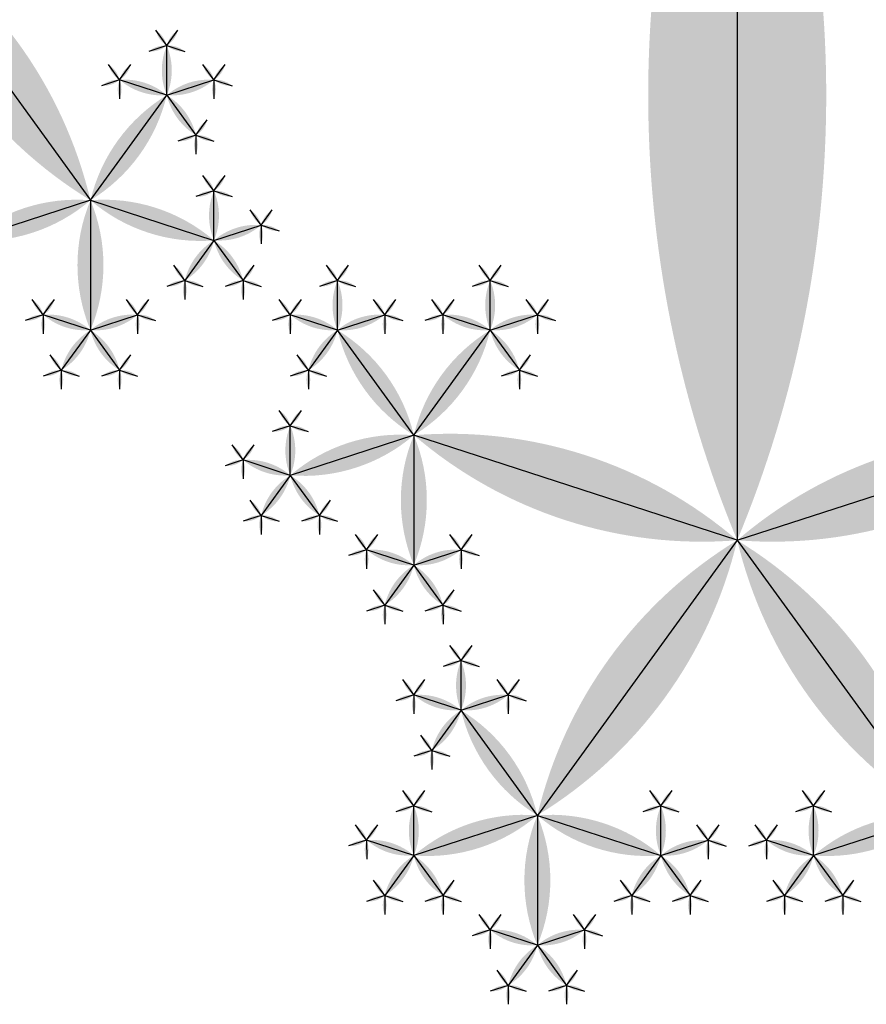
# Model space of a CAD drawing. Units: inches. Extents: x -1.64 to 1.64, y -1.58 to 1.53.
# Drawn here: x -0.72 to -0.67, y -1.39 to -1.33 of the extents above; entities that cross this region are included whole.
import ezdxf

# ---------------------------------------------------------------- set-up
doc = ezdxf.new("R2010")
doc.units = ezdxf.units.IN
doc.header["$MEASUREMENT"] = 0
doc.layers.add('layer1', color=7, linetype='Continuous')

# ---------------------------------------------------------------- blocks, each defined once
blk = doc.blocks.new('lune_4')
h = blk.add_hatch(color=256)
edge = h.paths.add_edge_path()
edge.add_arc((-1.2, 0.5), 1.3, 337.3801, 382.6199)
edge.add_arc((1.2, 0.5), 1.3, 157.3801, 202.6199)
blk = doc.blocks.new('pent_tree_lune')
at = {"color": 0}
for p, q in [((-0.262049, 1.527864), (-0.262049, 1.53097)), ((-0.252491, 1.527864), (-0.252491, 1.53097)), ((-0.262049, 1.527864), (-0.265003, 1.528824)), ((-0.262049, 1.527864), (-0.259096, 1.528824)), ((-0.252491, 1.527864), (-0.255445, 1.528824)), ((-0.252491, 1.527864), (-0.249537, 1.528824)), ((-0.262049, 1.527864), (-0.263875, 1.525352)), ((-0.25727, 1.521286), (-0.262049, 1.527864)), ((-0.25727, 1.521286), (-0.252491, 1.527864)), ((-0.252491, 1.527864), (-0.250666, 1.525352)), ((-0.265003, 1.518774), (-0.265003, 1.521879)), ((-0.249537, 1.518774), (-0.249537, 1.521879)), ((-0.25727, 1.521286), (-0.265003, 1.518774)), ((-0.25727, 1.5), (-0.25727, 1.521286)), ((-0.25727, 1.521286), (-0.249537, 1.518774)), ((-0.265003, 1.518774), (-0.267956, 1.519733)), ((-0.249537, 1.518774), (-0.246584, 1.519733)), ((-0.265003, 1.518774), (-0.266828, 1.516261)), ((-0.265003, 1.518774), (-0.263177, 1.516261)), ((-0.249537, 1.518774), (-0.251363, 1.516261)), ((-0.249537, 1.518774), (-0.247712, 1.516261)), ((-0.272735, 1.513156), (-0.272735, 1.516261)), ((-0.241805, 1.513156), (-0.241805, 1.516261)), ((-0.232247, 1.513156), (-0.232247, 1.516261)), ((-0.216781, 1.513156), (-0.216781, 1.516261)), ((-0.272735, 1.513156), (-0.275689, 1.514115)), ((-0.272735, 1.513156), (-0.269782, 1.514115)), ((-0.241805, 1.513156), (-0.244758, 1.514115)), ((-0.241805, 1.513156), (-0.238851, 1.514115)), ((-0.232247, 1.513156), (-0.2352, 1.514115)), ((-0.232247, 1.513156), (-0.229293, 1.514115)), ((-0.216781, 1.513156), (-0.219735, 1.514115)), ((-0.216781, 1.513156), (-0.213828, 1.514115)), ((-0.277515, 1.506578), (-0.272735, 1.513156)), ((-0.272735, 1.513156), (-0.27091, 1.510643)), ((-0.241805, 1.513156), (-0.24363, 1.510643)), ((-0.237026, 1.506578), (-0.241805, 1.513156)), ((-0.237026, 1.506578), (-0.232247, 1.513156)), ((-0.232247, 1.513156), (-0.230421, 1.510643)), ((-0.216781, 1.513156), (-0.218607, 1.510643)), ((-0.212002, 1.506578), (-0.216781, 1.513156)), ((-0.212002, 1.506578), (-0.207223, 1.513156)), ((-0.229293, 1.504065), (-0.229293, 1.507171)), ((-0.219735, 1.504065), (-0.219735, 1.507171)), ((-0.25727, 1.5), (-0.277515, 1.506578)), ((-0.25727, 1.5), (-0.237026, 1.506578)), ((-0.237026, 1.506578), (-0.229293, 1.504065)), ((-0.237026, 1.506578), (-0.237026, 1.498447)), ((-0.212002, 1.506578), (-0.219735, 1.504065)), ((-0.191758, 1.5), (-0.212002, 1.506578)), ((-0.212002, 1.506578), (-0.212002, 1.498447)), ((-0.229293, 1.504065), (-0.226339, 1.505025)), ((-0.219735, 1.504065), (-0.222689, 1.505025)), ((-0.229293, 1.504065), (-0.231118, 1.501553)), ((-0.229293, 1.504065), (-0.227468, 1.501553)), ((-0.219735, 1.504065), (-0.22156, 1.501553)), ((-0.219735, 1.504065), (-0.217909, 1.501553)), ((-0.25727, 1.5), (-0.269782, 1.482779)), ((-0.224514, 1.454915), (-0.25727, 1.5)), ((-0.237026, 1.498447), (-0.239979, 1.499407)), ((-0.237026, 1.498447), (-0.234072, 1.499407)), ((-0.212002, 1.498447), (-0.214956, 1.499407)), ((-0.212002, 1.498447), (-0.209049, 1.499407)), ((-0.237026, 1.498447), (-0.238851, 1.495935)), ((-0.237026, 1.498447), (-0.2352, 1.495935)), ((-0.212002, 1.498447), (-0.213828, 1.495935)), ((-0.212002, 1.498447), (-0.210177, 1.495935))]:
    blk.add_line(p, q, dxfattribs=at)
at = {"layer": 'layer1', "color": 0}
for p, q in [((-0.262049, 1.53097), (-0.262746, 1.531929)), ((-0.262049, 1.53097), (-0.261352, 1.531929)), ((-0.252491, 1.53097), (-0.253188, 1.531929)), ((-0.252491, 1.53097), (-0.251794, 1.531929)), ((-0.262049, 1.53097), (-0.263177, 1.530603)), ((-0.262049, 1.53097), (-0.260921, 1.530603)), ((-0.252491, 1.53097), (-0.253619, 1.530603)), ((-0.252491, 1.53097), (-0.251363, 1.530603)), ((-0.265003, 1.528824), (-0.2657, 1.529783)), ((-0.265003, 1.528824), (-0.264306, 1.529783)), ((-0.259096, 1.528824), (-0.259793, 1.529783)), ((-0.259096, 1.528824), (-0.258398, 1.529783)), ((-0.255445, 1.528824), (-0.256142, 1.529783)), ((-0.255445, 1.528824), (-0.254747, 1.529783)), ((-0.249537, 1.528824), (-0.250235, 1.529783)), ((-0.249537, 1.528824), (-0.24884, 1.529783)), ((-0.265003, 1.528824), (-0.266131, 1.528457)), ((-0.265003, 1.528824), (-0.265003, 1.527637)), ((-0.259096, 1.528824), (-0.257967, 1.528457)), ((-0.259096, 1.528824), (-0.259096, 1.527637)), ((-0.255445, 1.528824), (-0.256573, 1.528457)), ((-0.255445, 1.528824), (-0.255445, 1.527637)), ((-0.249537, 1.528824), (-0.248409, 1.528457)), ((-0.249537, 1.528824), (-0.249537, 1.527637)), ((-0.263875, 1.525352), (-0.264572, 1.526311)), ((-0.250666, 1.525352), (-0.249968, 1.526311)), ((-0.263875, 1.525352), (-0.265003, 1.524985)), ((-0.263875, 1.525352), (-0.263875, 1.524165)), ((-0.263875, 1.525352), (-0.262746, 1.524985)), ((-0.250666, 1.525352), (-0.251794, 1.524985)), ((-0.250666, 1.525352), (-0.250666, 1.524165)), ((-0.250666, 1.525352), (-0.249537, 1.524985)), ((-0.265003, 1.521879), (-0.2657, 1.522839)), ((-0.265003, 1.521879), (-0.264306, 1.522839)), ((-0.249537, 1.521879), (-0.250235, 1.522839)), ((-0.249537, 1.521879), (-0.24884, 1.522839)), ((-0.265003, 1.521879), (-0.266131, 1.521513)), ((-0.265003, 1.521879), (-0.263875, 1.521513)), ((-0.249537, 1.521879), (-0.250666, 1.521513)), ((-0.249537, 1.521879), (-0.248409, 1.521513)), ((-0.267956, 1.519733), (-0.268654, 1.520693)), ((-0.267956, 1.519733), (-0.267259, 1.520693)), ((-0.246584, 1.519733), (-0.247281, 1.520693)), ((-0.246584, 1.519733), (-0.245887, 1.520693)), ((-0.267956, 1.519733), (-0.269085, 1.519367)), ((-0.267956, 1.519733), (-0.267956, 1.518547)), ((-0.246584, 1.519733), (-0.245456, 1.519367)), ((-0.246584, 1.519733), (-0.246584, 1.518547)), ((-0.272735, 1.516261), (-0.273433, 1.517221)), ((-0.272735, 1.516261), (-0.272038, 1.517221)), ((-0.266828, 1.516261), (-0.267526, 1.517221)), ((-0.263177, 1.516261), (-0.26248, 1.517221)), ((-0.251363, 1.516261), (-0.25206, 1.517221)), ((-0.247712, 1.516261), (-0.247015, 1.517221)), ((-0.241805, 1.516261), (-0.242502, 1.517221)), ((-0.241805, 1.516261), (-0.241108, 1.517221)), ((-0.232247, 1.516261), (-0.232944, 1.517221)), ((-0.232247, 1.516261), (-0.231549, 1.517221)), ((-0.216781, 1.516261), (-0.217479, 1.517221)), ((-0.216781, 1.516261), (-0.216084, 1.517221)), ((-0.272735, 1.516261), (-0.273864, 1.515895)), ((-0.272735, 1.516261), (-0.271607, 1.515895)), ((-0.266828, 1.516261), (-0.267956, 1.515895)), ((-0.266828, 1.516261), (-0.266828, 1.515075)), ((-0.266828, 1.516261), (-0.2657, 1.515895)), ((-0.263177, 1.516261), (-0.264306, 1.515895)), ((-0.263177, 1.516261), (-0.263177, 1.515075)), ((-0.263177, 1.516261), (-0.262049, 1.515895)), ((-0.251363, 1.516261), (-0.252491, 1.515895)), ((-0.251363, 1.516261), (-0.251363, 1.515075)), ((-0.251363, 1.516261), (-0.250235, 1.515895)), ((-0.247712, 1.516261), (-0.24884, 1.515895)), ((-0.247712, 1.516261), (-0.247712, 1.515075)), ((-0.247712, 1.516261), (-0.246584, 1.515895)), ((-0.241805, 1.516261), (-0.242933, 1.515895)), ((-0.241805, 1.516261), (-0.240677, 1.515895)), ((-0.232247, 1.516261), (-0.233375, 1.515895)), ((-0.232247, 1.516261), (-0.231118, 1.515895)), ((-0.216781, 1.516261), (-0.217909, 1.515895)), ((-0.216781, 1.516261), (-0.215653, 1.515895)), ((-0.275689, 1.514115), (-0.276386, 1.515075)), ((-0.275689, 1.514115), (-0.274992, 1.515075)), ((-0.269782, 1.514115), (-0.270479, 1.515075)), ((-0.269782, 1.514115), (-0.269085, 1.515075)), ((-0.244758, 1.514115), (-0.245456, 1.515075)), ((-0.244758, 1.514115), (-0.244061, 1.515075)), ((-0.238851, 1.514115), (-0.239548, 1.515075)), ((-0.238851, 1.514115), (-0.238154, 1.515075)), ((-0.2352, 1.514115), (-0.235898, 1.515075)), ((-0.2352, 1.514115), (-0.234503, 1.515075)), ((-0.229293, 1.514115), (-0.22999, 1.515075)), ((-0.229293, 1.514115), (-0.228596, 1.515075)), ((-0.219735, 1.514115), (-0.220432, 1.515075)), ((-0.219735, 1.514115), (-0.219038, 1.515075)), ((-0.213828, 1.514115), (-0.214525, 1.515075)), ((-0.213828, 1.514115), (-0.21313, 1.515075)), ((-0.275689, 1.514115), (-0.276817, 1.513749)), ((-0.275689, 1.514115), (-0.275689, 1.512929)), ((-0.269782, 1.514115), (-0.268654, 1.513749)), ((-0.269782, 1.514115), (-0.269782, 1.512929)), ((-0.244758, 1.514115), (-0.245887, 1.513749)), ((-0.244758, 1.514115), (-0.244758, 1.512929)), ((-0.238851, 1.514115), (-0.237723, 1.513749)), ((-0.238851, 1.514115), (-0.238851, 1.512929)), ((-0.2352, 1.514115), (-0.236328, 1.513749)), ((-0.2352, 1.514115), (-0.2352, 1.512929)), ((-0.229293, 1.514115), (-0.228165, 1.513749)), ((-0.229293, 1.514115), (-0.229293, 1.512929)), ((-0.219735, 1.514115), (-0.220863, 1.513749)), ((-0.219735, 1.514115), (-0.219735, 1.512929)), ((-0.213828, 1.514115), (-0.2127, 1.513749)), ((-0.213828, 1.514115), (-0.213828, 1.512929)), ((-0.27091, 1.510643), (-0.270213, 1.511603)), ((-0.24363, 1.510643), (-0.244327, 1.511603)), ((-0.230421, 1.510643), (-0.229724, 1.511603)), ((-0.218607, 1.510643), (-0.219304, 1.511603)), ((-0.27091, 1.510643), (-0.272038, 1.510277)), ((-0.27091, 1.510643), (-0.27091, 1.509457)), ((-0.27091, 1.510643), (-0.269782, 1.510277)), ((-0.24363, 1.510643), (-0.244758, 1.510277)), ((-0.24363, 1.510643), (-0.24363, 1.509457)), ((-0.24363, 1.510643), (-0.242502, 1.510277)), ((-0.230421, 1.510643), (-0.231549, 1.510277)), ((-0.230421, 1.510643), (-0.230421, 1.509457)), ((-0.230421, 1.510643), (-0.229293, 1.510277)), ((-0.218607, 1.510643), (-0.219735, 1.510277)), ((-0.218607, 1.510643), (-0.218607, 1.509457)), ((-0.218607, 1.510643), (-0.217479, 1.510277)), ((-0.229293, 1.507171), (-0.22999, 1.508131)), ((-0.229293, 1.507171), (-0.228596, 1.508131)), ((-0.219735, 1.507171), (-0.220432, 1.508131)), ((-0.219735, 1.507171), (-0.219038, 1.508131)), ((-0.229293, 1.507171), (-0.230421, 1.506804)), ((-0.229293, 1.507171), (-0.228165, 1.506804)), ((-0.219735, 1.507171), (-0.220863, 1.506804)), ((-0.219735, 1.507171), (-0.218607, 1.506804)), ((-0.226339, 1.505025), (-0.227037, 1.505985)), ((-0.226339, 1.505025), (-0.225642, 1.505985)), ((-0.222689, 1.505025), (-0.223386, 1.505985)), ((-0.222689, 1.505025), (-0.221991, 1.505985)), ((-0.226339, 1.505025), (-0.225211, 1.504658)), ((-0.226339, 1.505025), (-0.226339, 1.503839)), ((-0.222689, 1.505025), (-0.223817, 1.504658)), ((-0.222689, 1.505025), (-0.222689, 1.503839)), ((-0.231118, 1.501553), (-0.231816, 1.502512)), ((-0.227468, 1.501553), (-0.22677, 1.502512)), ((-0.22156, 1.501553), (-0.222258, 1.502512)), ((-0.217909, 1.501553), (-0.217212, 1.502512)), ((-0.231118, 1.501553), (-0.232247, 1.501186)), ((-0.231118, 1.501553), (-0.231118, 1.500367)), ((-0.231118, 1.501553), (-0.22999, 1.501186)), ((-0.227468, 1.501553), (-0.228596, 1.501186)), ((-0.227468, 1.501553), (-0.227468, 1.500367)), ((-0.227468, 1.501553), (-0.226339, 1.501186)), ((-0.22156, 1.501553), (-0.222689, 1.501186)), ((-0.22156, 1.501553), (-0.22156, 1.500367)), ((-0.22156, 1.501553), (-0.220432, 1.501186)), ((-0.217909, 1.501553), (-0.219038, 1.501186)), ((-0.217909, 1.501553), (-0.217909, 1.500367)), ((-0.217909, 1.501553), (-0.216781, 1.501186)), ((-0.239979, 1.499407), (-0.240677, 1.500367)), ((-0.239979, 1.499407), (-0.239282, 1.500367)), ((-0.234072, 1.499407), (-0.234769, 1.500367)), ((-0.234072, 1.499407), (-0.233375, 1.500367)), ((-0.214956, 1.499407), (-0.215653, 1.500367)), ((-0.214956, 1.499407), (-0.214259, 1.500367)), ((-0.209049, 1.499407), (-0.209746, 1.500367)), ((-0.209049, 1.499407), (-0.208351, 1.500367)), ((-0.239979, 1.499407), (-0.241108, 1.49904)), ((-0.239979, 1.499407), (-0.239979, 1.498221)), ((-0.234072, 1.499407), (-0.232944, 1.49904)), ((-0.234072, 1.499407), (-0.234072, 1.498221)), ((-0.214956, 1.499407), (-0.216084, 1.49904)), ((-0.214956, 1.499407), (-0.214956, 1.498221)), ((-0.209049, 1.499407), (-0.20792, 1.49904)), ((-0.209049, 1.499407), (-0.209049, 1.498221)), ((-0.238851, 1.495935), (-0.239548, 1.496894)), ((-0.2352, 1.495935), (-0.234503, 1.496894)), ((-0.213828, 1.495935), (-0.214525, 1.496894)), ((-0.210177, 1.495935), (-0.20948, 1.496894)), ((-0.238851, 1.495935), (-0.239979, 1.495568)), ((-0.238851, 1.495935), (-0.238851, 1.494748)), ((-0.238851, 1.495935), (-0.237723, 1.495568)), ((-0.2352, 1.495935), (-0.236328, 1.495568)), ((-0.2352, 1.495935), (-0.2352, 1.494748)), ((-0.2352, 1.495935), (-0.234072, 1.495568)), ((-0.213828, 1.495935), (-0.214956, 1.495568)), ((-0.213828, 1.495935), (-0.213828, 1.494748)), ((-0.213828, 1.495935), (-0.2127, 1.495568)), ((-0.210177, 1.495935), (-0.211305, 1.495568)), ((-0.210177, 1.495935), (-0.210177, 1.494748)), ((-0.210177, 1.495935), (-0.209049, 1.495568))]:
    blk.add_line(p, q, dxfattribs=at)
for p, xscale, yscale, zscale, rotation in [((-0.262049, 1.53097), 0.001186241289642, 0.001186241289642, 0.001186241289642, 36.00000000000141), ((-0.262049, 1.53097), 0.001186241289642, 0.001186241289642, 0.001186241289642, 323.9999999999986), ((-0.252491, 1.53097), 0.001186241289642, 0.001186241289642, 0.001186241289642, 36.00000000000141), ((-0.252491, 1.53097), 0.001186241289642, 0.001186241289642, 0.001186241289642, 323.9999999999986), ((-0.262049, 1.53097), 0.001186241289642, 0.001186241289642, 0.001186241289642, 107.9999999999966), ((-0.262049, 1.53097), 0.001186241289642, 0.001186241289642, 0.001186241289642, 252.0000000000034), ((-0.252491, 1.53097), 0.001186241289642, 0.001186241289642, 0.001186241289642, 107.9999999999966), ((-0.252491, 1.53097), 0.001186241289642, 0.001186241289642, 0.001186241289642, 252.0000000000034), ((-0.265003, 1.528824), 0.001186241289642, 0.001186241289642, 0.001186241289642, 36.00000000000575), ((-0.265003, 1.528824), 0.001186241289642, 0.001186241289642, 0.001186241289642, 324.0000000000071), ((-0.259096, 1.528824), 0.001186241289642, 0.001186241289642, 0.001186241289642, 35.99999999999294), ((-0.259096, 1.528824), 0.001186241289642, 0.001186241289642, 0.001186241289642, 323.9999999999943), ((-0.255445, 1.528824), 0.001186241289642, 0.001186241289642, 0.001186241289642, 36.00000000000575), ((-0.255445, 1.528824), 0.001186241289642, 0.001186241289642, 0.001186241289642, 324.0000000000071), ((-0.249537, 1.528824), 0.001186241289642, 0.001186241289642, 0.001186241289642, 35.99999999999403), ((-0.249537, 1.528824), 0.001186241289642, 0.001186241289642, 0.001186241289642, 323.9999999999953), ((-0.265003, 1.528824), 0.001186241289642, 0.001186241289642, 0.001186241289642, 108.0000000000068), ((-0.265003, 1.528824), 0.001186241289642, 0.001186241289642, 0.001186241289642, 180.0000000000053), ((-0.262049, 1.527864), 0.003105620015142, 0.003105620015142, 0.003105620015142, 72.00000000000188), ((-0.262049, 1.527864), 0.003105620015142, 0.003105620015142, 0.003105620015142, 287.9999999999981), ((-0.259096, 1.528824), 0.001186241289642, 0.001186241289642, 0.001186241289642, 179.9999999999946), ((-0.259096, 1.528824), 0.001186241289642, 0.001186241289642, 0.001186241289642, 251.9999999999931), ((-0.255445, 1.528824), 0.001186241289642, 0.001186241289642, 0.001186241289642, 108.0000000000068), ((-0.255445, 1.528824), 0.001186241289642, 0.001186241289642, 0.001186241289642, 180.0000000000053), ((-0.252491, 1.527864), 0.003105620015142, 0.003105620015142, 0.003105620015142, 72.00000000000188), ((-0.252491, 1.527864), 0.003105620015142, 0.003105620015142, 0.003105620015142, 287.9999999999982), ((-0.249537, 1.528824), 0.001186241289642, 0.001186241289642, 0.001186241289642, 179.9999999999959), ((-0.249537, 1.528824), 0.001186241289642, 0.001186241289642, 0.001186241289642, 251.9999999999927), ((-0.25727, 1.521286), 0.008130618755783001, 0.008130618755783001, 0.008130618755783001, 36.00000000000053), ((-0.25727, 1.521286), 0.008130618755783001, 0.008130618755783001, 0.008130618755783001, 323.9999999999994), ((-0.262049, 1.527864), 0.003105620015142, 0.003105620015142, 0.003105620015142, 144.0000000000001), ((-0.252491, 1.527864), 0.003105620015142, 0.003105620015142, 0.003105620015142, 215.9999999999998), ((-0.263875, 1.525352), 0.001186241289642, 0.001186241289642, 0.001186241289642, 35.99999999999923), ((-0.250666, 1.525352), 0.001186241289642, 0.001186241289642, 0.001186241289642, 324.0000000000007), ((-0.263875, 1.525352), 0.001186241289642, 0.001186241289642, 0.001186241289642, 107.9999999999966), ((-0.263875, 1.525352), 0.001186241289642, 0.001186241289642, 0.001186241289642, 179.9999999999973), ((-0.263875, 1.525352), 0.001186241289642, 0.001186241289642, 0.001186241289642, 251.9999999999923), ((-0.250666, 1.525352), 0.001186241289642, 0.001186241289642, 0.001186241289642, 107.9999999999974), ((-0.250666, 1.525352), 0.001186241289642, 0.001186241289642, 0.001186241289642, 180.0000000000027), ((-0.250666, 1.525352), 0.001186241289642, 0.001186241289642, 0.001186241289642, 252.0000000000029), ((-0.265003, 1.521879), 0.001186241289642, 0.001186241289642, 0.001186241289642, 35.99999999999923), ((-0.265003, 1.521879), 0.001186241289642, 0.001186241289642, 0.001186241289642, 323.9999999999964), ((-0.249537, 1.521879), 0.001186241289642, 0.001186241289642, 0.001186241289642, 36.00000000000249), ((-0.249537, 1.521879), 0.001186241289642, 0.001186241289642, 0.001186241289642, 323.9999999999986), ((-0.265003, 1.521879), 0.001186241289642, 0.001186241289642, 0.001186241289642, 107.9999999999966), ((-0.25727, 1.521286), 0.008130618755783001, 0.008130618755783001, 0.008130618755783001, 108.0000000000001), ((-0.265003, 1.521879), 0.001186241289642, 0.001186241289642, 0.001186241289642, 251.9999999999931), ((-0.25727, 1.521286), 0.008130618755783001, 0.008130618755783001, 0.008130618755783001, 252), ((-0.249537, 1.521879), 0.001186241289642, 0.001186241289642, 0.001186241289642, 107.999999999997), ((-0.249537, 1.521879), 0.001186241289642, 0.001186241289642, 0.001186241289642, 252.0000000000034), ((-0.265003, 1.518774), 0.003105620015142, 0.003105620015142, 0.003105620015142, 359.999999999998), ((-0.267956, 1.519733), 0.001186241289642, 0.001186241289642, 0.001186241289642, 35.99999999999294), ((-0.267956, 1.519733), 0.001186241289642, 0.001186241289642, 0.001186241289642, 323.9999999999921), ((-0.246584, 1.519733), 0.001186241289642, 0.001186241289642, 0.001186241289642, 36.00000000000792), ((-0.246584, 1.519733), 0.001186241289642, 0.001186241289642, 0.001186241289642, 324.0000000000071), ((-0.267956, 1.519733), 0.001186241289642, 0.001186241289642, 0.001186241289642, 107.999999999995), ((-0.267956, 1.519733), 0.001186241289642, 0.001186241289642, 0.001186241289642, 179.9999999999919), ((-0.265003, 1.518774), 0.003105620015142, 0.003105620015142, 0.003105620015142, 71.99999999999734), ((-0.249537, 1.518774), 0.003105620015142, 0.003105620015142, 0.003105620015142, 288.0000000000025), ((-0.246584, 1.519733), 0.001186241289642, 0.001186241289642, 0.001186241289642, 180.0000000000067), ((-0.246584, 1.519733), 0.001186241289642, 0.001186241289642, 0.001186241289642, 252.0000000000045), ((-0.265003, 1.518774), 0.003105620015142, 0.003105620015142, 0.003105620015142, 143.9999999999993), ((-0.265003, 1.518774), 0.003105620015142, 0.003105620015142, 0.003105620015142, 215.9999999999982), ((-0.249537, 1.518774), 0.003105620015142, 0.003105620015142, 0.003105620015142, 144.0000000000018), ((-0.249537, 1.518774), 0.003105620015142, 0.003105620015142, 0.003105620015142, 216.0000000000007), ((-0.272735, 1.516261), 0.001186241289642, 0.001186241289642, 0.001186241289642, 36.00000000000141), ((-0.272735, 1.516261), 0.001186241289642, 0.001186241289642, 0.001186241289642, 323.9999999999986), ((-0.266828, 1.516261), 0.001186241289642, 0.001186241289642, 0.001186241289642, 35.99999999999923), ((-0.263177, 1.516261), 0.001186241289642, 0.001186241289642, 0.001186241289642, 324.0000000000007), ((-0.251363, 1.516261), 0.001186241289642, 0.001186241289642, 0.001186241289642, 35.99999999999923), ((-0.247712, 1.516261), 0.001186241289642, 0.001186241289642, 0.001186241289642, 324.0000000000007), ((-0.241805, 1.516261), 0.001186241289642, 0.001186241289642, 0.001186241289642, 36.00000000000249), ((-0.241805, 1.516261), 0.001186241289642, 0.001186241289642, 0.001186241289642, 323.9999999999975), ((-0.232247, 1.516261), 0.001186241289642, 0.001186241289642, 0.001186241289642, 36.00000000000249), ((-0.232247, 1.516261), 0.001186241289642, 0.001186241289642, 0.001186241289642, 323.9999999999975), ((-0.216781, 1.516261), 0.001186241289642, 0.001186241289642, 0.001186241289642, 36.00000000000249), ((-0.216781, 1.516261), 0.001186241289642, 0.001186241289642, 0.001186241289642, 323.9999999999975), ((-0.272735, 1.516261), 0.001186241289642, 0.001186241289642, 0.001186241289642, 107.9999999999966), ((-0.272735, 1.516261), 0.001186241289642, 0.001186241289642, 0.001186241289642, 252.0000000000034), ((-0.266828, 1.516261), 0.001186241289642, 0.001186241289642, 0.001186241289642, 107.9999999999966), ((-0.266828, 1.516261), 0.001186241289642, 0.001186241289642, 0.001186241289642, 251.9999999999923), ((-0.263177, 1.516261), 0.001186241289642, 0.001186241289642, 0.001186241289642, 107.9999999999974), ((-0.263177, 1.516261), 0.001186241289642, 0.001186241289642, 0.001186241289642, 252.0000000000024), ((-0.251363, 1.516261), 0.001186241289642, 0.001186241289642, 0.001186241289642, 107.9999999999974), ((-0.251363, 1.516261), 0.001186241289642, 0.001186241289642, 0.001186241289642, 252.0000000000024), ((-0.247712, 1.516261), 0.001186241289642, 0.001186241289642, 0.001186241289642, 108.0000000000076), ((-0.247712, 1.516261), 0.001186241289642, 0.001186241289642, 0.001186241289642, 252.0000000000029), ((-0.241805, 1.516261), 0.001186241289642, 0.001186241289642, 0.001186241289642, 107.9999999999966), ((-0.241805, 1.516261), 0.001186241289642, 0.001186241289642, 0.001186241289642, 252.0000000000034), ((-0.232247, 1.516261), 0.001186241289642, 0.001186241289642, 0.001186241289642, 107.9999999999966), ((-0.232247, 1.516261), 0.001186241289642, 0.001186241289642, 0.001186241289642, 252.0000000000034), ((-0.216781, 1.516261), 0.001186241289642, 0.001186241289642, 0.001186241289642, 107.9999999999966), ((-0.216781, 1.516261), 0.001186241289642, 0.001186241289642, 0.001186241289642, 252.0000000000034), ((-0.266828, 1.516261), 0.001186241289642, 0.001186241289642, 0.001186241289642, 179.9999999999973), ((-0.263177, 1.516261), 0.001186241289642, 0.001186241289642, 0.001186241289642, 180.0000000000027), ((-0.251363, 1.516261), 0.001186241289642, 0.001186241289642, 0.001186241289642, 179.9999999999973), ((-0.247712, 1.516261), 0.001186241289642, 0.001186241289642, 0.001186241289642, 180.0000000000039), ((-0.232247, 1.513156), 0.003105620015142, 0.003105620015142, 0.003105620015142, 359.9999999999995), ((-0.275689, 1.514115), 0.001186241289642, 0.001186241289642, 0.001186241289642, 36.00000000000575), ((-0.275689, 1.514115), 0.001186241289642, 0.001186241289642, 0.001186241289642, 324.0000000000071), ((-0.269782, 1.514115), 0.001186241289642, 0.001186241289642, 0.001186241289642, 35.99999999999294), ((-0.269782, 1.514115), 0.001186241289642, 0.001186241289642, 0.001186241289642, 323.9999999999943), ((-0.244758, 1.514115), 0.001186241289642, 0.001186241289642, 0.001186241289642, 36.00000000000465), ((-0.244758, 1.514115), 0.001186241289642, 0.001186241289642, 0.001186241289642, 324.000000000006), ((-0.238851, 1.514115), 0.001186241289642, 0.001186241289642, 0.001186241289642, 35.99999999999403), ((-0.238851, 1.514115), 0.001186241289642, 0.001186241289642, 0.001186241289642, 323.9999999999953), ((-0.2352, 1.514115), 0.001186241289642, 0.001186241289642, 0.001186241289642, 35.99999999999294), ((-0.2352, 1.514115), 0.001186241289642, 0.001186241289642, 0.001186241289642, 323.9999999999921), ((-0.229293, 1.514115), 0.001186241289642, 0.001186241289642, 0.001186241289642, 35.99999999999403), ((-0.229293, 1.514115), 0.001186241289642, 0.001186241289642, 0.001186241289642, 323.9999999999953), ((-0.219735, 1.514115), 0.001186241289642, 0.001186241289642, 0.001186241289642, 36.00000000000465), ((-0.219735, 1.514115), 0.001186241289642, 0.001186241289642, 0.001186241289642, 324.000000000006), ((-0.213828, 1.514115), 0.001186241289642, 0.001186241289642, 0.001186241289642, 36.00000000000792), ((-0.213828, 1.514115), 0.001186241289642, 0.001186241289642, 0.001186241289642, 324.0000000000071), ((-0.275689, 1.514115), 0.001186241289642, 0.001186241289642, 0.001186241289642, 108.0000000000068), ((-0.275689, 1.514115), 0.001186241289642, 0.001186241289642, 0.001186241289642, 180.0000000000053), ((-0.272735, 1.513156), 0.003105620015142, 0.003105620015142, 0.003105620015142, 72.00000000000188), ((-0.272735, 1.513156), 0.003105620015142, 0.003105620015142, 0.003105620015142, 287.9999999999981), ((-0.269782, 1.514115), 0.001186241289642, 0.001186241289642, 0.001186241289642, 179.9999999999946), ((-0.269782, 1.514115), 0.001186241289642, 0.001186241289642, 0.001186241289642, 251.9999999999931), ((-0.244758, 1.514115), 0.001186241289642, 0.001186241289642, 0.001186241289642, 108.0000000000072), ((-0.244758, 1.514115), 0.001186241289642, 0.001186241289642, 0.001186241289642, 180.0000000000039), ((-0.241805, 1.513156), 0.003105620015142, 0.003105620015142, 0.003105620015142, 72.00000000000173), ((-0.241805, 1.513156), 0.003105620015142, 0.003105620015142, 0.003105620015142, 287.9999999999982), ((-0.238851, 1.514115), 0.001186241289642, 0.001186241289642, 0.001186241289642, 179.9999999999959), ((-0.238851, 1.514115), 0.001186241289642, 0.001186241289642, 0.001186241289642, 251.9999999999927), ((-0.2352, 1.514115), 0.001186241289642, 0.001186241289642, 0.001186241289642, 107.999999999995), ((-0.2352, 1.514115), 0.001186241289642, 0.001186241289642, 0.001186241289642, 179.9999999999933), ((-0.232247, 1.513156), 0.003105620015142, 0.003105620015142, 0.003105620015142, 71.999999999998), ((-0.232247, 1.513156), 0.003105620015142, 0.003105620015142, 0.003105620015142, 287.9999999999981), ((-0.229293, 1.514115), 0.001186241289642, 0.001186241289642, 0.001186241289642, 179.9999999999959), ((-0.229293, 1.514115), 0.001186241289642, 0.001186241289642, 0.001186241289642, 251.9999999999927), ((-0.219735, 1.514115), 0.001186241289642, 0.001186241289642, 0.001186241289642, 108.0000000000072), ((-0.219735, 1.514115), 0.001186241289642, 0.001186241289642, 0.001186241289642, 180.0000000000039), ((-0.216781, 1.513156), 0.003105620015142, 0.003105620015142, 0.003105620015142, 72.00000000000188), ((-0.216781, 1.513156), 0.003105620015142, 0.003105620015142, 0.003105620015142, 288.000000000002), ((-0.213828, 1.514115), 0.001186241289642, 0.001186241289642, 0.001186241289642, 180.0000000000067), ((-0.213828, 1.514115), 0.001186241289642, 0.001186241289642, 0.001186241289642, 252.000000000005), ((-0.277515, 1.506578), 0.008130618755783001, 0.008130618755783001, 0.008130618755783001, 324.0000000000004), ((-0.272735, 1.513156), 0.003105620015142, 0.003105620015142, 0.003105620015142, 215.9999999999998), ((-0.241805, 1.513156), 0.003105620015142, 0.003105620015142, 0.003105620015142, 144.0000000000001), ((-0.237026, 1.506578), 0.008130618755783001, 0.008130618755783001, 0.008130618755783001, 35.99999999999963), ((-0.237026, 1.506578), 0.008130618755783001, 0.008130618755783001, 0.008130618755783001, 324.0000000000002), ((-0.232247, 1.513156), 0.003105620015142, 0.003105620015142, 0.003105620015142, 215.9999999999998), ((-0.216781, 1.513156), 0.003105620015142, 0.003105620015142, 0.003105620015142, 144.0000000000001), ((-0.212002, 1.506578), 0.008130618755783001, 0.008130618755783001, 0.008130618755783001, 35.99999999999977), ((-0.212002, 1.506578), 0.008130618755783001, 0.008130618755783001, 0.008130618755783001, 324.0000000000004), ((-0.27091, 1.510643), 0.001186241289642, 0.001186241289642, 0.001186241289642, 324.0000000000007), ((-0.24363, 1.510643), 0.001186241289642, 0.001186241289642, 0.001186241289642, 35.99999999999923), ((-0.230421, 1.510643), 0.001186241289642, 0.001186241289642, 0.001186241289642, 324.0000000000007), ((-0.218607, 1.510643), 0.001186241289642, 0.001186241289642, 0.001186241289642, 35.99999999999923), ((-0.27091, 1.510643), 0.001186241289642, 0.001186241289642, 0.001186241289642, 108.0000000000076), ((-0.27091, 1.510643), 0.001186241289642, 0.001186241289642, 0.001186241289642, 180.0000000000027), ((-0.27091, 1.510643), 0.001186241289642, 0.001186241289642, 0.001186241289642, 252.0000000000034), ((-0.24363, 1.510643), 0.001186241289642, 0.001186241289642, 0.001186241289642, 107.999999999997), ((-0.24363, 1.510643), 0.001186241289642, 0.001186241289642, 0.001186241289642, 179.9999999999973), ((-0.24363, 1.510643), 0.001186241289642, 0.001186241289642, 0.001186241289642, 252.0000000000021), ((-0.230421, 1.510643), 0.001186241289642, 0.001186241289642, 0.001186241289642, 107.9999999999979), ((-0.230421, 1.510643), 0.001186241289642, 0.001186241289642, 0.001186241289642, 180.0000000000027), ((-0.230421, 1.510643), 0.001186241289642, 0.001186241289642, 0.001186241289642, 252.0000000000029), ((-0.218607, 1.510643), 0.001186241289642, 0.001186241289642, 0.001186241289642, 107.999999999997), ((-0.218607, 1.510643), 0.001186241289642, 0.001186241289642, 0.001186241289642, 179.9999999999973), ((-0.218607, 1.510643), 0.001186241289642, 0.001186241289642, 0.001186241289642, 252.0000000000021), ((-0.25727, 1.5), 0.021286236252208, 0.021286236252208, 0.021286236252208, 72.00000000000045), ((-0.25727, 1.5), 0.021286236252208, 0.021286236252208, 0.021286236252208, 288.0000000000002), ((-0.191758, 1.5), 0.021286236252208, 0.021286236252208, 0.021286236252208, 71.99999999999984), ((-0.229293, 1.507171), 0.001186241289642, 0.001186241289642, 0.001186241289642, 36.00000000000355), ((-0.229293, 1.507171), 0.001186241289642, 0.001186241289642, 0.001186241289642, 323.9999999999997), ((-0.219735, 1.507171), 0.001186241289642, 0.001186241289642, 0.001186241289642, 36.0000000000003), ((-0.219735, 1.507171), 0.001186241289642, 0.001186241289642, 0.001186241289642, 323.9999999999964), ((-0.237026, 1.506578), 0.008130618755783001, 0.008130618755783001, 0.008130618755783001, 252), ((-0.229293, 1.507171), 0.001186241289642, 0.001186241289642, 0.001186241289642, 108.0000000000072), ((-0.229293, 1.507171), 0.001186241289642, 0.001186241289642, 0.001186241289642, 252.0000000000034), ((-0.219735, 1.507171), 0.001186241289642, 0.001186241289642, 0.001186241289642, 107.9999999999966), ((-0.219735, 1.504065), 0.003105620015142, 0.003105620015142, 0.003105620015142, 359.999999999998), ((-0.212002, 1.506578), 0.008130618755783001, 0.008130618755783001, 0.008130618755783001, 107.9999999999998), ((-0.219735, 1.507171), 0.001186241289642, 0.001186241289642, 0.001186241289642, 251.9999999999927), ((-0.237026, 1.506578), 0.008130618755783001, 0.008130618755783001, 0.008130618755783001, 179.9999999999998), ((-0.212002, 1.506578), 0.008130618755783001, 0.008130618755783001, 0.008130618755783001, 180.0000000000002), ((-0.226339, 1.505025), 0.001186241289642, 0.001186241289642, 0.001186241289642, 36.00000000000792), ((-0.226339, 1.505025), 0.001186241289642, 0.001186241289642, 0.001186241289642, 324.0000000000071), ((-0.222689, 1.505025), 0.001186241289642, 0.001186241289642, 0.001186241289642, 35.99999999999294), ((-0.222689, 1.505025), 0.001186241289642, 0.001186241289642, 0.001186241289642, 323.9999999999921), ((-0.229293, 1.504065), 0.003105620015142, 0.003105620015142, 0.003105620015142, 288.0000000000023), ((-0.219735, 1.504065), 0.003105620015142, 0.003105620015142, 0.003105620015142, 71.99999999999767), ((-0.226339, 1.505025), 0.001186241289642, 0.001186241289642, 0.001186241289642, 180.0000000000067), ((-0.226339, 1.505025), 0.001186241289642, 0.001186241289642, 0.001186241289642, 252.0000000000045), ((-0.222689, 1.505025), 0.001186241289642, 0.001186241289642, 0.001186241289642, 107.9999999999954), ((-0.222689, 1.505025), 0.001186241289642, 0.001186241289642, 0.001186241289642, 179.9999999999933), ((-0.229293, 1.504065), 0.003105620015142, 0.003105620015142, 0.003105620015142, 144.0000000000014), ((-0.229293, 1.504065), 0.003105620015142, 0.003105620015142, 0.003105620015142, 216.0000000000011), ((-0.219735, 1.504065), 0.003105620015142, 0.003105620015142, 0.003105620015142, 143.9999999999989), ((-0.219735, 1.504065), 0.003105620015142, 0.003105620015142, 0.003105620015142, 215.9999999999986), ((-0.224514, 1.454915), 0.05572809000084099, 0.05572809000084099, 0.05572809000084099, 36.00000000000004), ((-0.231118, 1.501553), 0.001186241289642, 0.001186241289642, 0.001186241289642, 35.99999999999923), ((-0.227468, 1.501553), 0.001186241289642, 0.001186241289642, 0.001186241289642, 324.0000000000007), ((-0.22156, 1.501553), 0.001186241289642, 0.001186241289642, 0.001186241289642, 35.99999999999923), ((-0.217909, 1.501553), 0.001186241289642, 0.001186241289642, 0.001186241289642, 324.0000000000007), ((-0.231118, 1.501553), 0.001186241289642, 0.001186241289642, 0.001186241289642, 107.9999999999974), ((-0.231118, 1.501553), 0.001186241289642, 0.001186241289642, 0.001186241289642, 252.0000000000021), ((-0.227468, 1.501553), 0.001186241289642, 0.001186241289642, 0.001186241289642, 108.0000000000076), ((-0.227468, 1.501553), 0.001186241289642, 0.001186241289642, 0.001186241289642, 252.0000000000029), ((-0.22156, 1.501553), 0.001186241289642, 0.001186241289642, 0.001186241289642, 107.999999999997), ((-0.22156, 1.501553), 0.001186241289642, 0.001186241289642, 0.001186241289642, 251.9999999999923), ((-0.217909, 1.501553), 0.001186241289642, 0.001186241289642, 0.001186241289642, 107.9999999999979), ((-0.217909, 1.501553), 0.001186241289642, 0.001186241289642, 0.001186241289642, 252.0000000000024), ((-0.25727, 1.5), 0.021286236252208, 0.021286236252208, 0.021286236252208, 144), ((-0.231118, 1.501553), 0.001186241289642, 0.001186241289642, 0.001186241289642, 179.9999999999987), ((-0.227468, 1.501553), 0.001186241289642, 0.001186241289642, 0.001186241289642, 180.0000000000039), ((-0.22156, 1.501553), 0.001186241289642, 0.001186241289642, 0.001186241289642, 179.9999999999959), ((-0.217909, 1.501553), 0.001186241289642, 0.001186241289642, 0.001186241289642, 180.0000000000013), ((-0.239979, 1.499407), 0.001186241289642, 0.001186241289642, 0.001186241289642, 36.00000000000465), ((-0.239979, 1.499407), 0.001186241289642, 0.001186241289642, 0.001186241289642, 324.000000000006), ((-0.234072, 1.499407), 0.001186241289642, 0.001186241289642, 0.001186241289642, 35.99999999999403), ((-0.234072, 1.499407), 0.001186241289642, 0.001186241289642, 0.001186241289642, 323.9999999999953), ((-0.214956, 1.499407), 0.001186241289642, 0.001186241289642, 0.001186241289642, 36.00000000000465), ((-0.214956, 1.499407), 0.001186241289642, 0.001186241289642, 0.001186241289642, 324.000000000006), ((-0.209049, 1.499407), 0.001186241289642, 0.001186241289642, 0.001186241289642, 35.99999999999403), ((-0.209049, 1.499407), 0.001186241289642, 0.001186241289642, 0.001186241289642, 323.9999999999953), ((-0.239979, 1.499407), 0.001186241289642, 0.001186241289642, 0.001186241289642, 108.0000000000072), ((-0.239979, 1.499407), 0.001186241289642, 0.001186241289642, 0.001186241289642, 180.0000000000039), ((-0.237026, 1.498447), 0.003105620015142, 0.003105620015142, 0.003105620015142, 72.00000000000173), ((-0.237026, 1.498447), 0.003105620015142, 0.003105620015142, 0.003105620015142, 287.9999999999982), ((-0.234072, 1.499407), 0.001186241289642, 0.001186241289642, 0.001186241289642, 179.9999999999959), ((-0.234072, 1.499407), 0.001186241289642, 0.001186241289642, 0.001186241289642, 251.9999999999927), ((-0.214956, 1.499407), 0.001186241289642, 0.001186241289642, 0.001186241289642, 108.0000000000072), ((-0.214956, 1.499407), 0.001186241289642, 0.001186241289642, 0.001186241289642, 180.0000000000039), ((-0.212002, 1.498447), 0.003105620015142, 0.003105620015142, 0.003105620015142, 72.00000000000173), ((-0.212002, 1.498447), 0.003105620015142, 0.003105620015142, 0.003105620015142, 287.9999999999982), ((-0.209049, 1.499407), 0.001186241289642, 0.001186241289642, 0.001186241289642, 179.9999999999959), ((-0.209049, 1.499407), 0.001186241289642, 0.001186241289642, 0.001186241289642, 251.9999999999927), ((-0.237026, 1.498447), 0.003105620015142, 0.003105620015142, 0.003105620015142, 144.0000000000001), ((-0.237026, 1.498447), 0.003105620015142, 0.003105620015142, 0.003105620015142, 215.9999999999998), ((-0.212002, 1.498447), 0.003105620015142, 0.003105620015142, 0.003105620015142, 144.0000000000001), ((-0.212002, 1.498447), 0.003105620015142, 0.003105620015142, 0.003105620015142, 215.9999999999998), ((-0.238851, 1.495935), 0.001186241289642, 0.001186241289642, 0.001186241289642, 35.99999999999923), ((-0.2352, 1.495935), 0.001186241289642, 0.001186241289642, 0.001186241289642, 324.0000000000007), ((-0.213828, 1.495935), 0.001186241289642, 0.001186241289642, 0.001186241289642, 35.99999999999923), ((-0.210177, 1.495935), 0.001186241289642, 0.001186241289642, 0.001186241289642, 324.0000000000007), ((-0.238851, 1.495935), 0.001186241289642, 0.001186241289642, 0.001186241289642, 107.999999999997), ((-0.238851, 1.495935), 0.001186241289642, 0.001186241289642, 0.001186241289642, 252.0000000000021), ((-0.2352, 1.495935), 0.001186241289642, 0.001186241289642, 0.001186241289642, 107.9999999999979), ((-0.2352, 1.495935), 0.001186241289642, 0.001186241289642, 0.001186241289642, 252.0000000000029), ((-0.213828, 1.495935), 0.001186241289642, 0.001186241289642, 0.001186241289642, 107.999999999997), ((-0.213828, 1.495935), 0.001186241289642, 0.001186241289642, 0.001186241289642, 252.0000000000021), ((-0.210177, 1.495935), 0.001186241289642, 0.001186241289642, 0.001186241289642, 107.9999999999979), ((-0.210177, 1.495935), 0.001186241289642, 0.001186241289642, 0.001186241289642, 252.0000000000029), ((-0.238851, 1.495935), 0.001186241289642, 0.001186241289642, 0.001186241289642, 179.9999999999973), ((-0.2352, 1.495935), 0.001186241289642, 0.001186241289642, 0.001186241289642, 180.0000000000027), ((-0.213828, 1.495935), 0.001186241289642, 0.001186241289642, 0.001186241289642, 179.9999999999973), ((-0.210177, 1.495935), 0.001186241289642, 0.001186241289642, 0.001186241289642, 180.0000000000027)]:
    blk.add_blockref('lune_4', p, dxfattribs=dict(xscale=xscale, yscale=yscale, zscale=zscale, rotation=rotation))
for p, xscale, yscale, zscale in [((-0.262049, 1.527864), 0.003105620015142, 0.003105620015142, 0.003105620015142), ((-0.252491, 1.527864), 0.003105620015142, 0.003105620015142, 0.003105620015142), ((-0.25727, 1.5), 0.021286236252208, 0.021286236252208, 0.021286236252208), ((-0.249537, 1.518774), 0.003105620015142, 0.003105620015142, 0.003105620015142), ((-0.272735, 1.513156), 0.003105620015142, 0.003105620015142, 0.003105620015142), ((-0.241805, 1.513156), 0.003105620015142, 0.003105620015142, 0.003105620015142), ((-0.216781, 1.513156), 0.003105620015142, 0.003105620015142, 0.003105620015142), ((-0.229293, 1.504065), 0.003105620015142, 0.003105620015142, 0.003105620015142)]:
    blk.add_blockref('lune_4', p, dxfattribs=dict(xscale=xscale, yscale=yscale, zscale=zscale))

msp = doc.modelspace()

# ---------------------------------------------------------------- block references
at = {"rotation": 144}
msp.add_blockref('pent_tree_lune', (0, 0), dxfattribs=at)

doc.saveas('drawing.dxf')
